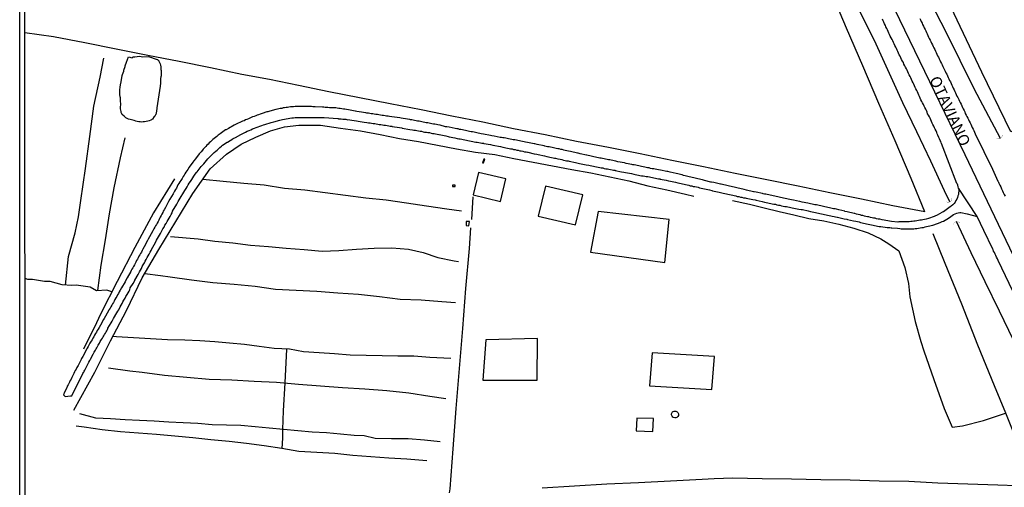
# Model space of a CAD drawing. Units: millimetres. Extents: x 190372 to 192781, y 1652120 to 1654896.
# Drawn here: x 190372 to 190591, y 1654400 to 1654504 of the extents above; entities that cross this region are included whole.
import ezdxf
from ezdxf.enums import TextEntityAlignment as Align

# ---------------------------------------------------------------- set-up
doc = ezdxf.new("R2010")
doc.units = ezdxf.units.MM
for name, color, linetype in [('EDIFICACAO_REFERENCIAL', 30, 'Continuous'), ('IMAGEM', 7, 'Continuous'), ('V-BUEIRO', 1, 'Continuous'), ('V-EDIFICACAO', 2, 'Continuous'), ('V-EIXO_DE_LOGRADOURO', 3, 'Continuous'), ('V-LAGOA', 150, 'Continuous'), ('V-LOTE', 1, 'Continuous'), ('V-NOME_DOS_LOGRADOUROS', 7, 'Continuous'), ('V-QUADRA', 2, 'Continuous'), ('V-REFERENCIA', 32, 'Continuous'), ('V-TESTADA', 5, 'Continuous'), ('V-VALETA', 6, 'Continuous'), ('X-LIMITE_5000', 7, 'Continuous')]:
    doc.layers.add(name, color=color, linetype=linetype)
picture_1 = doc.add_image_def('image1.jpg', size_in_pixel=(4014, 4628))

# ---------------------------------------------------------------- blocks, each defined once
blk = doc.blocks.new('305')
at = {"color": 0, "linetype": 'ByBlock', "lineweight": -2, "const_width": 0.05}
blk.add_lwpolyline([(0.73, 0.39, 0.60863), (-0.73, 0.38)], format="xyb", dxfattribs=at)

msp = doc.modelspace()

# ---------------------------------------------------------------- linework, layer by layer
at = {"layer": 'EDIFICACAO_REFERENCIAL'}
for points in [[(190500.37, 1654461.13), (190498.68, 1654452.12), (190515.17, 1654449.8), (190516.14, 1654459.38)], [(190474.81, 1654423.7), (190486.85, 1654423.7), (190486.95, 1654432.95), (190475.47, 1654432.62)]]:
    msp.add_lwpolyline(points, close=True, dxfattribs=at)
at = {"layer": 'V-EDIFICACAO'}
for points in [[(190474.98, 1654472.78), (190474.71, 1654471.97), (190474.92, 1654471.91), (190475.2, 1654472.72), (190474.98, 1654472.78)], [(190473.8, 1654469.82), (190472.65, 1654464.81), (190478.73, 1654463.38), (190479.93, 1654468.41), (190473.8, 1654469.82)], [(190468.09, 1654466.97), (190468.05, 1654466.7), (190468.63, 1654466.67), (190468.63, 1654466.96), (190468.09, 1654466.97)], [(190488.67, 1654466.77), (190487.08, 1654460.08), (190495.37, 1654458.17), (190496.99, 1654464.87), (190488.67, 1654466.77)], [(190471.11, 1654458.9), (190471.07, 1654458.05), (190471.69, 1654457.97), (190471.83, 1654458.89), (190471.11, 1654458.9)], [(190512.4, 1654429.76), (190511.78, 1654422.44), (190525.61, 1654421.61), (190526.2, 1654428.92), (190512.4, 1654429.76)], [(190517.42, 1654416.83), (190517.64, 1654416.81), (190517.91, 1654416.68), (190518.09, 1654416.49), (190518.2, 1654416.23), (190518.22, 1654416.03), (190518.19, 1654415.83), (190518.09, 1654415.63), (190517.87, 1654415.41), (190517.61, 1654415.31), (190517.38, 1654415.29), (190517.13, 1654415.36), (190516.93, 1654415.49), (190516.79, 1654415.66), (190516.72, 1654415.82), (190516.68, 1654416.02), (190516.69, 1654416.21), (190516.74, 1654416.36), (190516.92, 1654416.62), (190517.07, 1654416.73), (190517.23, 1654416.8), (190517.42, 1654416.83)], [(190509, 1654415.22), (190509, 1654415.22), (190508.84, 1654412.42), (190512.52, 1654412.3), (190512.69, 1654415.15), (190509, 1654415.22)]]:
    msp.add_lwpolyline(points, close=True, dxfattribs=at)
at = {"layer": 'V-EIXO_DE_LOGRADOURO'}
msp.add_lwpolyline([(190468.21, 1654891.39), (190464.98, 1654846.44), (190463.51, 1654826.09), (190460.67, 1654785.07), (190464.77, 1654741.32), (190476.22, 1654701.13), (190494.39, 1654656.96), (190514.24, 1654612.16), (190537.24, 1654565.26), (190559.4, 1654520.04), (190581.77, 1654473.77), (190602.46, 1654430.65), (190623.15, 1654387.53)], dxfattribs=at)
at = {"layer": 'V-LAGOA'}
msp.add_lwpolyline([(190399.34, 1654495.49), (190400.58, 1654495.52), (190402.48, 1654494.85), (190402.58, 1654494.92), (190402.68, 1654494.88), (190402.73, 1654494.77), (190402.77, 1654494.73), (190402.79, 1654494.67), (190402.93, 1654494.37), (190403.18, 1654493.94), (190403.24, 1654493.6), (190403.3, 1654493.26), (190403.3, 1654493.15), (190403.35, 1654492.92), (190403.35, 1654492.77), (190403.33, 1654492.62), (190403.36, 1654492.49), (190403.37, 1654491.77), (190403.37, 1654491.55), (190403.37, 1654491.25), (190403.34, 1654491.06), (190403.32, 1654490.91), (190403.24, 1654490.72), (190403.22, 1654490.61), (190403.23, 1654490.48), (190403.24, 1654490.1), (190403.24, 1654489.76), (190403.22, 1654489.63), (190403.18, 1654488.95), (190402.4, 1654484.17), (190402.45, 1654483.91), (190402.43, 1654483.79), (190402.39, 1654483.62), (190402.39, 1654483.53), (190402.35, 1654483.4), (190402.2, 1654482.68), (190402.13, 1654482.59), (190401.98, 1654482.34), (190401.86, 1654482.21), (190401.45, 1654481.65), (190401.32, 1654481.54), (190401.21, 1654481.5), (190401.09, 1654481.44), (190400.75, 1654481.29), (190400.41, 1654481.18), (190400.06, 1654481.1), (190399.72, 1654481.03), (190399.38, 1654481.01), (190399.04, 1654480.99), (190398.7, 1654481.01), (190398.4, 1654481.06), (190398.06, 1654481.14), (190397.76, 1654481.21), (190397.42, 1654481.31), (190397.12, 1654481.4), (190396.78, 1654481.48), (190396.48, 1654481.57), (190396.14, 1654481.65), (190395.84, 1654481.78), (190395.52, 1654481.93), (190395.26, 1654482.21), (190394.88, 1654482.51), (190394.86, 1654482.55), (190394.79, 1654482.64), (190394.69, 1654482.72), (190394.67, 1654482.83), (190394.5, 1654483.15), (190394.49, 1654483.36), (190394.33, 1654483.96), (190394.33, 1654484.3), (190394.44, 1654484.93), (190394.39, 1654485.75), (190394.37, 1654485.83), (190394.33, 1654486.09), (190394.35, 1654486.43), (190394.29, 1654486.52), (190394.2, 1654487.2), (190394.2, 1654487.5), (190394.21, 1654487.67), (190394.24, 1654488.31), (190394.28, 1654488.61), (190394.39, 1654489.38), (190394.44, 1654489.59), (190394.6, 1654490.36), (190394.77, 1654491.34), (190394.84, 1654491.55), (190395.09, 1654492.32), (190395.13, 1654492.49), (190395.37, 1654493.3), (190395.43, 1654493.47), (190395.73, 1654494.28), (190396.14, 1654495.46), (190396.96, 1654495.27), (190397.18, 1654495.45), (190397.55, 1654495.45), (190398.06, 1654495.54), (190398.57, 1654495.6), (190399.34, 1654495.49)], close=True, dxfattribs=at)
at = {"layer": 'V-LOTE'}
for points in [[(190610.4, 1654489.21), (190602.83, 1654484.85), (190594.5, 1654480.1), (190592, 1654478.81), (190585.59, 1654492.1), (190579.41, 1654505.05), (190573.08, 1654518.05), (190566.75, 1654531.05), (190560, 1654544.05), (190553.56, 1654557.21), (190546.75, 1654570.37), (190540.57, 1654583.74), (190534.29, 1654597.11), (190529.32, 1654607.64)], [(190572.89, 1654461.04), (190569.86, 1654468.47), (190566.28, 1654476.8), (190562.7, 1654485.13), (190559.12, 1654493.5), (190555.54, 1654501.87), (190554.1, 1654505.17), (190551.65, 1654510.71), (190547.87, 1654519.72), (190543.92, 1654528.7)], [(190427.44, 1654490.42), (190421.29, 1654491.56), (190414.37, 1654493.04), (190407.42, 1654494.42), (190400.43, 1654495.8), (190393.44, 1654497.18), (190386.45, 1654498.56), (190379.46, 1654499.94), (190373.14, 1654500.8)], [(190572.89, 1654461.04), (190565.82, 1654462.41), (190558.83, 1654463.89), (190551.81, 1654465.3), (190544.82, 1654466.78), (190537.8, 1654468.13), (190530.78, 1654469.54), (190523.76, 1654471.02), (190516.74, 1654472.47), (190509.72, 1654473.92), (190502.7, 1654475.37), (190495.61, 1654476.68), (190488.62, 1654478.16), (190481.63, 1654479.51), (190474.78, 1654480.96), (190467.93, 1654482.34), (190461.08, 1654483.72), (190454.23, 1654485.03), (190447.38, 1654486.34), (190440.63, 1654487.72), (190433.88, 1654489.1), (190427.44, 1654490.42)], [(190472.6, 1654464.36), (190472.26, 1654459.35)], [(190472.02, 1654457.54), (190471.75, 1654452.91), (190470.97, 1654444.03), (190470.29, 1654435.12), (190469.54, 1654426.24), (190468.79, 1654417.36), (190468.11, 1654408.45), (190467.43, 1654399.54), (190467.33, 1654398.67)], [(190624.24, 1654337.22), (190619.16, 1654349.05), (190615.41, 1654357.82), (190613.04, 1654363.47), (190612.06, 1654365.9), (190608.45, 1654374.23), (190604.9, 1654382.63), (190601.25, 1654391), (190598.72, 1654397.1), (190598.35, 1654398.06), (190595.15, 1654405.68), (190592.05, 1654413.43), (190590.88, 1654416.36), (190588.37, 1654422.41), (190584.69, 1654431.42), (190581.14, 1654440.54), (190577.39, 1654449.59), (190574.76, 1654456.18)], [(190597.51, 1654400.07), (190589.09, 1654400.36), (190582.44, 1654400.58), (190575.79, 1654400.84), (190569.38, 1654401.2), (190562.8, 1654401.25), (190556.36, 1654401.47), (190549.85, 1654401.56), (190543.34, 1654401.68), (190536.83, 1654401.8), (190530.32, 1654401.92), (190526.16, 1654401.8), (190523.5, 1654401.66), (190516.44, 1654401.23), (190509.38, 1654400.91), (190502.32, 1654400.59), (190495.13, 1654400.16), (190487.94, 1654399.73)]]:
    msp.add_lwpolyline(points, dxfattribs=at)
at = {"layer": 'V-QUADRA'}
for points in [[(190571.76, 1654504.01), (190571.93, 1654503.67), (190572.1, 1654503.33), (190572.3, 1654502.98), (190572.42, 1654502.64), (190572.62, 1654502.26), (190572.79, 1654501.92), (190572.94, 1654501.58), (190573.11, 1654501.24), (190573.28, 1654500.89), (190573.45, 1654500.55), (190573.58, 1654500.21), (190573.73, 1654499.87), (190573.9, 1654499.53), (190574.07, 1654499.19), (190574.22, 1654498.85), (190574.41, 1654498.51), (190574.58, 1654498.16), (190574.75, 1654497.78), (190574.92, 1654497.44), (190575.11, 1654497.1), (190575.24, 1654496.76), (190575.41, 1654496.42), (190575.58, 1654496.07), (190575.75, 1654495.73), (190575.92, 1654495.39), (190576.07, 1654495.05), (190576.26, 1654494.71), (190576.39, 1654494.37), (190576.58, 1654494.03), (190576.76, 1654493.69), (190576.9, 1654493.34), (190577.07, 1654493), (190577.24, 1654492.62), (190577.42, 1654492.28), (190577.54, 1654491.94), (190577.76, 1654491.6), (190577.93, 1654491.25), (190578.06, 1654490.91), (190578.25, 1654490.57), (190578.4, 1654490.23), (190578.57, 1654489.89), (190578.74, 1654489.55), (190578.89, 1654489.21), (190579.04, 1654488.86), (190579.21, 1654488.52), (190579.4, 1654488.14), (190579.57, 1654487.8), (190579.72, 1654487.46), (190579.89, 1654487.12), (190580.04, 1654486.77), (190580.23, 1654486.45), (190580.42, 1654486.01), (190580.61, 1654485.67), (190580.74, 1654485.32), (190580.94, 1654484.94), (190580.94, 1654484.94), (190581.13, 1654484.6), (190581.25, 1654484.26), (190581.43, 1654483.92), (190581.6, 1654483.58), (190581.77, 1654483.23), (190581.89, 1654482.89), (190582.09, 1654482.55), (190582.24, 1654482.21), (190582.41, 1654481.87), (190582.58, 1654481.53), (190582.75, 1654481.19), (190582.94, 1654480.85), (190583.09, 1654480.5), (190583.26, 1654480.16), (190583.43, 1654479.78), (190583.6, 1654479.44), (190583.77, 1654479.1), (190583.92, 1654478.75), (190584.11, 1654478.41), (190587.89, 1654470.53), (190589.14, 1654467.84), (190589.17, 1654467.77), (190589.25, 1654467.62), (190589.36, 1654467.41), (190589.57, 1654466.98), (190589.74, 1654466.6), (190589.94, 1654466.17), (190590.13, 1654465.74), (190590.32, 1654465.36), (190590.51, 1654464.93), (190590.77, 1654464.51)], [(190592.45, 1654443.48), (190589.19, 1654450.25), (190589.19, 1654450.26), (190589, 1654450.64), (190588.83, 1654450.98), (190588.68, 1654451.33), (190588.49, 1654451.67), (190588.34, 1654452.01), (190588.17, 1654452.35), (190588.14, 1654452.41), (190588.08, 1654452.52), (190588.06, 1654452.62), (190588.03, 1654452.74), (190586.03, 1654456.9), (190584.54, 1654460.03), (190580.36, 1654466.3), (190580.32, 1654466.64), (190580.23, 1654466.98), (190580.17, 1654467.24), (190580.1, 1654467.3), (190580.03, 1654467.36), (190576.59, 1654476.21), (190576.54, 1654476.37), (190576.42, 1654476.71), (190576.33, 1654476.92), (190576.16, 1654477.3), (190576.03, 1654477.6), (190575.82, 1654478.05), (190575.67, 1654478.37), (190575.54, 1654478.71), (190575.39, 1654479.05), (190575.22, 1654479.39), (190575.07, 1654479.74), (190574.88, 1654480.08), (190574.71, 1654480.42), (190574.56, 1654480.76), (190574.41, 1654481.1), (190574.24, 1654481.48), (190574.05, 1654481.83), (190573.92, 1654482.17), (190573.73, 1654482.51), (190573.53, 1654482.85), (190573.41, 1654483.19), (190573.26, 1654483.53), (190573.09, 1654483.87), (190572.92, 1654484.22), (190572.77, 1654484.56), (190572.57, 1654484.9), (190572.4, 1654485.24), (190572.25, 1654485.58), (190572.04, 1654485.96), (190571.89, 1654486.31), (190571.74, 1654486.65), (190571.57, 1654486.99), (190571.42, 1654487.33), (190571.25, 1654487.67), (190571.1, 1654488.01), (190570.93, 1654488.35), (190570.78, 1654488.69), (190570.59, 1654489.04), (190570.46, 1654489.38), (190570.29, 1654489.72), (190570.08, 1654490.06), (190569.95, 1654490.44), (190569.76, 1654490.78), (190569.61, 1654491.13), (190569.44, 1654491.47), (190569.29, 1654491.81), (190569.12, 1654492.15), (190568.95, 1654492.49), (190568.8, 1654492.83), (190568.63, 1654493.17), (190568.46, 1654493.51), (190568.26, 1654493.86), (190568.14, 1654494.2), (190567.95, 1654494.54), (190567.73, 1654494.88), (190567.6, 1654495.22), (190567.41, 1654495.6), (190567.22, 1654495.95), (190567.09, 1654496.29), (190566.9, 1654496.63), (190566.77, 1654496.97), (190566.58, 1654497.31), (190566.58, 1654497.31), (190566.45, 1654497.65), (190566.26, 1654497.99), (190566.09, 1654498.34), (190565.94, 1654498.68), (190565.77, 1654499.02), (190565.62, 1654499.36), (190565.43, 1654499.7), (190565.24, 1654500.08), (190565.09, 1654500.43), (190564.94, 1654500.77), (190564.77, 1654501.11), (190564.6, 1654501.45), (190564.45, 1654501.79), (190564.28, 1654502.13), (190564.15, 1654502.47), (190563.98, 1654502.81), (190563.81, 1654503.16), (190563.64, 1654503.5), (190563.51, 1654503.84)]]:
    msp.add_lwpolyline(points, dxfattribs=at)
at = {"layer": 'V-REFERENCIA'}
msp.add_lwpolyline([(190580.42, 1654466.21), (190580.42, 1654465.62), (190580.4, 1654465.27), (190580.36, 1654464.93), (190580.25, 1654464.59), (190580.17, 1654464.25), (190579.97, 1654463.91), (190579.81, 1654463.57), (190579.63, 1654463.23), (190579.38, 1654462.89), (190579.14, 1654462.63), (190578.78, 1654462.33), (190578.51, 1654462.14), (190578.21, 1654461.92), (190577.91, 1654461.71), (190577.61, 1654461.5), (190577.31, 1654461.29), (190577.01, 1654461.09), (190576.76, 1654460.98), (190576.69, 1654460.94), (190575.65, 1654460.32), (190575.14, 1654460.09), (190574.94, 1654460), (190573.69, 1654459.58), (190573.17, 1654459.45), (190572.83, 1654459.36), (190572.49, 1654459.32), (190572.15, 1654459.24), (190571.81, 1654459.19), (190571.47, 1654459.11), (190571.13, 1654459.06), (190570.79, 1654459.02), (190570.79, 1654459.02), (190570.44, 1654458.98), (190570.1, 1654458.94), (190569.76, 1654458.89), (190569.42, 1654458.85), (190569.12, 1654458.85), (190568.78, 1654458.81), (190568.48, 1654458.81), (190568.14, 1654458.81), (190567.84, 1654458.81), (190567.5, 1654458.81), (190567.16, 1654458.81), (190566.88, 1654458.79), (190565.5, 1654458.94), (190565.03, 1654458.98), (190564.7, 1654459.07), (190563.41, 1654459.3), (190562.89, 1654459.41), (190562.55, 1654459.45), (190562.21, 1654459.53), (190561.87, 1654459.62), (190561.53, 1654459.66), (190561.19, 1654459.75), (190560.85, 1654459.83), (190560.5, 1654459.92), (190560.16, 1654459.98), (190559.82, 1654460.05), (190559.48, 1654460.13), (190559.14, 1654460.22), (190558.84, 1654460.28), (190558.52, 1654460.39), (190558.07, 1654460.49), (190557.73, 1654460.56), (190557.39, 1654460.66), (190557.2, 1654460.71), (190555.64, 1654461.07), (190555.13, 1654461.17), (190555.11, 1654461.18), (190553.81, 1654461.5), (190553.3, 1654461.62), (190553, 1654461.69), (190552.66, 1654461.75), (190552.36, 1654461.81), (190552.02, 1654461.9), (190551.72, 1654461.97), (190551.38, 1654462.05), (190551.08, 1654462.11), (190550.74, 1654462.18), (190550.44, 1654462.26), (190550.1, 1654462.33), (190549.8, 1654462.39), (190549.46, 1654462.45), (190549.16, 1654462.52), (190548.82, 1654462.58), (190548.52, 1654462.61), (190548.18, 1654462.69), (190547.88, 1654462.78), (190547.54, 1654462.84), (190547.24, 1654462.9), (190546.92, 1654462.97), (190545.66, 1654463.24), (190545.19, 1654463.33), (190545.08, 1654463.35), (190543.74, 1654463.63), (190543.27, 1654463.73), (190542.93, 1654463.8), (190542.59, 1654463.88), (190542.25, 1654463.95), (190541.91, 1654464.01), (190541.56, 1654464.1), (190541.22, 1654464.18), (190540.88, 1654464.27), (190540.54, 1654464.31), (190540.24, 1654464.4), (190539.9, 1654464.48), (190539.6, 1654464.52), (190539.26, 1654464.61), (190538.92, 1654464.68), (190538.58, 1654464.74), (190538.28, 1654464.82), (190537.94, 1654464.91), (190537.64, 1654464.95), (190537.3, 1654465.01), (190537, 1654465.08), (190536.85, 1654465.1), (190535.46, 1654465.4), (190534.99, 1654465.51), (190534.84, 1654465.53), (190533.29, 1654465.89), (190532.78, 1654466), (190532.48, 1654466.08), (190532.14, 1654466.17), (190531.84, 1654466.23), (190531.5, 1654466.32), (190531.2, 1654466.38), (190530.86, 1654466.44), (190530.56, 1654466.53), (190530.22, 1654466.61), (190529.92, 1654466.68), (190529.58, 1654466.74), (190529.28, 1654466.83), (190529.28, 1654466.83), (190528.94, 1654466.91), (190528.64, 1654466.98), (190528.3, 1654467.06), (190528, 1654467.13), (190527.66, 1654467.19), (190527.55, 1654467.21), (190526.04, 1654467.57), (190525.52, 1654467.66), (190525.42, 1654467.68), (190523.99, 1654468.02), (190523.52, 1654468.13), (190523.18, 1654468.21), (190522.88, 1654468.28), (190522.54, 1654468.38), (190522.24, 1654468.43), (190521.9, 1654468.53), (190521.6, 1654468.6), (190521.26, 1654468.68), (190520.96, 1654468.77), (190520.62, 1654468.85), (190520.32, 1654468.92), (190519.98, 1654469), (190519.68, 1654469.07), (190519.34, 1654469.15), (190519.04, 1654469.24), (190518.7, 1654469.32), (190518.4, 1654469.39), (190518.06, 1654469.47), (190517.74, 1654469.54), (190516.37, 1654469.88), (190515.84, 1654469.99), (190515.6, 1654470.05), (190514.22, 1654470.28), (190513.75, 1654470.37), (190513.41, 1654470.45), (190513.07, 1654470.5), (190512.73, 1654470.58), (190512.39, 1654470.64), (190512.04, 1654470.71), (190511.7, 1654470.8), (190511.36, 1654470.84), (190511.02, 1654470.92), (190510.72, 1654470.97), (190510.38, 1654471.05), (190510.04, 1654471.14), (190509.7, 1654471.22), (190509.4, 1654471.26), (190509.06, 1654471.35), (190508.76, 1654471.39), (190508.42, 1654471.48), (190508.12, 1654471.52), (190507.84, 1654471.59), (190506.63, 1654471.82), (190506.22, 1654471.93), (190504.79, 1654472.2), (190504.28, 1654472.29), (190503.94, 1654472.37), (190503.64, 1654472.46), (190503.3, 1654472.5), (190503, 1654472.59), (190502.66, 1654472.63), (190502.36, 1654472.67), (190502.02, 1654472.76), (190501.72, 1654472.8), (190501.38, 1654472.89), (190501.08, 1654472.95), (190500.74, 1654473.01), (190500.44, 1654473.08), (190500.1, 1654473.14), (190499.8, 1654473.23), (190499.46, 1654473.29), (190499.16, 1654473.36), (190498.82, 1654473.44), (190498.52, 1654473.48), (190498.18, 1654473.57), (190497.88, 1654473.63), (190497.82, 1654473.64), (190496.43, 1654473.97), (190495.92, 1654474.08), (190495.77, 1654474.1), (190494.26, 1654474.44), (190493.79, 1654474.55), (190493.44, 1654474.63), (190493.1, 1654474.7), (190492.76, 1654474.78), (190492.42, 1654474.87), (190492.08, 1654474.93), (190491.74, 1654475.02), (190491.44, 1654475.08), (190491.1, 1654475.15), (190490.8, 1654475.19), (190490.46, 1654475.27), (190490.16, 1654475.32), (190489.82, 1654475.4), (190489.52, 1654475.47), (190489.18, 1654475.53), (190488.88, 1654475.59), (190488.54, 1654475.66), (190488.39, 1654475.68), (190486.83, 1654476.02), (190486.83, 1654476.02), (190486.32, 1654476.13), (190486.17, 1654476.15), (190484.74, 1654476.47), (190484.27, 1654476.55), (190483.93, 1654476.64), (190483.59, 1654476.68), (190483.25, 1654476.77), (190482.91, 1654476.81), (190482.57, 1654476.9), (190482.23, 1654476.96), (190481.88, 1654477.02), (190481.54, 1654477.07), (190481.2, 1654477.15), (190480.86, 1654477.21), (190480.52, 1654477.28), (190480.18, 1654477.34), (190479.88, 1654477.41), (190479.54, 1654477.47), (190479.24, 1654477.51), (190478.9, 1654477.56), (190478.66, 1654477.6), (190477.28, 1654477.85), (190476.77, 1654477.96), (190476.53, 1654478.03), (190474.93, 1654478.3), (190474.42, 1654478.39), (190474.12, 1654478.47), (190473.78, 1654478.52), (190473.48, 1654478.6), (190473.14, 1654478.64), (190472.84, 1654478.73), (190472.5, 1654478.79), (190472.2, 1654478.86), (190471.86, 1654478.92), (190471.56, 1654478.99), (190471.22, 1654479.05), (190470.92, 1654479.11), (190470.58, 1654479.2), (190470.28, 1654479.24), (190469.94, 1654479.33), (190469.64, 1654479.37), (190469.3, 1654479.46), (190469, 1654479.5), (190468.68, 1654479.57), (190467.3, 1654479.86), (190466.83, 1654479.92), (190466.5, 1654479.91), (190465.29, 1654480.27), (190464.78, 1654480.37), (190464.48, 1654480.44), (190464.14, 1654480.5), (190463.84, 1654480.56), (190463.5, 1654480.63), (190463.2, 1654480.69), (190462.86, 1654480.74), (190462.56, 1654480.82), (190462.22, 1654480.86), (190461.92, 1654480.93), (190461.58, 1654480.99), (190461.28, 1654481.03), (190460.94, 1654481.1), (190460.64, 1654481.16), (190460.3, 1654481.22), (190460, 1654481.29), (190459.66, 1654481.33), (190459.36, 1654481.39), (190459.02, 1654481.46), (190458.72, 1654481.48), (190458.57, 1654481.53), (190457.14, 1654481.76), (190456.67, 1654481.84), (190456.35, 1654481.91), (190454.58, 1654482.16), (190454.11, 1654482.21), (190453.77, 1654482.27), (190453.43, 1654482.33), (190453.09, 1654482.38), (190452.75, 1654482.44), (190452.41, 1654482.48), (190452.07, 1654482.55), (190451.72, 1654482.59), (190451.38, 1654482.65), (190451.04, 1654482.7), (190450.7, 1654482.74), (190450.36, 1654482.8), (190450.02, 1654482.85), (190449.72, 1654482.91), (190449.38, 1654482.95), (190449.08, 1654483), (190448.8, 1654483.06), (190447.37, 1654483.27), (190446.86, 1654483.36), (190446.52, 1654483.4), (190446.45, 1654483.4), (190444.98, 1654483.7), (190444.52, 1654483.78), (190444.17, 1654483.85), (190443.83, 1654483.89), (190443.49, 1654483.95), (190443.15, 1654484), (190443.15, 1654484), (190442.81, 1654484.04), (190442.47, 1654484.08), (190442.13, 1654484.13), (190441.79, 1654484.15), (190441.44, 1654484.17), (190441.1, 1654484.19), (190440.76, 1654484.19), (190440.42, 1654484.21), (190440.12, 1654484.25), (190439.78, 1654484.25), (190439.48, 1654484.28), (190439.2, 1654484.3), (190437.6, 1654484.38), (190437.09, 1654484.38), (190436.75, 1654484.42), (190436.47, 1654484.43), (190435, 1654484.45), (190434.49, 1654484.45), (190434.15, 1654484.47), (190433.81, 1654484.47), (190433.47, 1654484.42), (190433.13, 1654484.42), (190432.78, 1654484.4), (190432.44, 1654484.38), (190432.1, 1654484.34), (190431.76, 1654484.3), (190431.42, 1654484.25), (190431.12, 1654484.21), (190430.78, 1654484.17), (190430.48, 1654484.13), (190430.14, 1654484.04), (190429.84, 1654484), (190429.5, 1654483.91), (190429.2, 1654483.87), (190428.86, 1654483.79), (190428.84, 1654483.79), (190427.54, 1654483.44), (190427.07, 1654483.29), (190426.87, 1654483.23), (190425.79, 1654482.89), (190425.34, 1654482.72), (190425.02, 1654482.63), (190424.72, 1654482.5), (190424.38, 1654482.4), (190424.04, 1654482.25), (190423.7, 1654482.12), (190423.4, 1654482.01), (190423.06, 1654481.84), (190422.76, 1654481.72), (190422.42, 1654481.59), (190422.12, 1654481.46), (190421.78, 1654481.29), (190421.48, 1654481.18), (190421.14, 1654481.01), (190420.84, 1654480.88), (190420.5, 1654480.74), (190420.2, 1654480.58), (190419.86, 1654480.44), (190419.58, 1654480.31), (190418.32, 1654479.58), (190417.81, 1654479.3), (190417.7, 1654479.24), (190416.51, 1654478.41), (190416.04, 1654478.07), (190415.76, 1654477.81), (190415.46, 1654477.6), (190415.14, 1654477.34), (190414.86, 1654477.09), (190414.59, 1654476.83), (190414.31, 1654476.6), (190414.07, 1654476.36), (190413.82, 1654476.11), (190413.56, 1654475.85), (190413.31, 1654475.6), (190413.07, 1654475.32), (190412.73, 1654474.98), (190412.54, 1654474.72), (190412.24, 1654474.4), (190412.01, 1654474.08), (190411.86, 1654473.91), (190410.98, 1654472.82), (190410.64, 1654472.38), (190410.39, 1654472.12), (190409.62, 1654470.97), (190409.3, 1654470.48), (190409.08, 1654470.14), (190408.89, 1654469.84), (190408.68, 1654469.5), (190408.47, 1654469.2), (190408.25, 1654468.88), (190408.02, 1654468.47), (190407.74, 1654468.05), (190407.55, 1654467.71), (190407.31, 1654467.36), (190407.1, 1654467.02), (190406.91, 1654466.68), (190406.76, 1654466.34), (190406.55, 1654466), (190406.33, 1654465.66), (190406.18, 1654465.36), (190406.18, 1654465.36), (190406.06, 1654465.08), (190405.31, 1654463.88), (190405.29, 1654463.84), (190405.03, 1654463.33), (190404.33, 1654462.03), (190404.05, 1654461.52), (190403.86, 1654461.18), (190403.73, 1654460.88), (190403.54, 1654460.54), (190403.37, 1654460.24), (190403.18, 1654459.9), (190403.03, 1654459.56), (190402.84, 1654459.22), (190402.69, 1654458.92), (190402.51, 1654458.58), (190402.32, 1654458.28), (190402.17, 1654457.94), (190401.98, 1654457.64), (190401.79, 1654457.3), (190401.64, 1654457), (190401.56, 1654456.81), (190400.79, 1654455.52), (190400.51, 1654454.99), (190400.38, 1654454.72), (190399.64, 1654453.29), (190399.34, 1654452.78), (190399.19, 1654452.48), (190399, 1654452.14), (190398.83, 1654451.84), (190398.63, 1654451.5), (190398.44, 1654451.2), (190398.25, 1654450.86), (190398.12, 1654450.56), (190397.93, 1654450.22), (190397.74, 1654449.92), (190397.59, 1654449.58), (190397.44, 1654449.28), (190397.27, 1654448.94), (190397.08, 1654448.64), (190396.88, 1654448.3), (190396.74, 1654448), (190396.65, 1654447.8), (190395.82, 1654446.4), (190395.54, 1654445.86), (190395.39, 1654445.54), (190394.58, 1654444.16), (190394.28, 1654443.65), (190394.09, 1654443.31), (190393.9, 1654442.96), (190393.71, 1654442.62), (190393.52, 1654442.28), (190393.32, 1654441.94), (190393.13, 1654441.6), (190392.96, 1654441.26), (190392.81, 1654440.96), (190392.62, 1654440.62), (190392.43, 1654440.32), (190392.23, 1654439.98), (190392.09, 1654439.68), (190391.87, 1654439.34), (190391.79, 1654439.19), (190391.02, 1654437.87), (190390.72, 1654437.38), (190390.61, 1654437.14), (190389.91, 1654435.88), (190389.61, 1654435.37), (190389.4, 1654435.03), (190389.2, 1654434.69), (190389.01, 1654434.35), (190388.8, 1654434.01), (190388.61, 1654433.66), (190388.42, 1654433.32), (190388.22, 1654432.98), (190388.06, 1654432.64), (190387.84, 1654432.32), (190387.58, 1654431.91), (190387.35, 1654431.49), (190387.18, 1654431.15), (190386.97, 1654430.81), (190386.88, 1654430.61), (190385.98, 1654428.97), (190385.71, 1654428.46), (190385.62, 1654428.27), (190384.94, 1654426.97), (190384.68, 1654426.46), (190384.54, 1654426.16), (190384.32, 1654425.82), (190384.17, 1654425.52), (190383.98, 1654425.18), (190383.85, 1654424.88), (190383.68, 1654424.54), (190383.57, 1654424.24), (190383.38, 1654423.9), (190383.21, 1654423.6), (190383.06, 1654423.26), (190382.91, 1654422.96), (190382.74, 1654422.62), (190382.55, 1654422.32), (190382.42, 1654421.98), (190382.36, 1654421.87), (190382.36, 1654421.87), (190381.85, 1654420.82), (190381.76, 1654420.63), (190381.7, 1654420.42), (190381.76, 1654420.35), (190382.08, 1654420.03), (190383.3, 1654420.18), (190383.53, 1654420.23), (190386, 1654425.17), (190386.05, 1654425.15), (190386.09, 1654425.2), (190386.09, 1654425.35), (190386.2, 1654425.43), (190386.22, 1654425.43), (190386.3, 1654425.66), (190386.45, 1654425.94), (190386.58, 1654426.2), (190386.73, 1654426.52), (190387.35, 1654427.69), (190387.56, 1654428.08), (190387.69, 1654428.35), (190388.31, 1654429.48), (190388.55, 1654429.87), (190388.67, 1654430.12), (190388.82, 1654430.38), (190388.97, 1654430.64), (190389.12, 1654430.89), (190389.27, 1654431.19), (190389.42, 1654431.45), (190389.53, 1654431.7), (190389.67, 1654431.91), (190389.84, 1654432.26), (190390.02, 1654432.51), (190390.17, 1654432.72), (190390.36, 1654433), (190390.51, 1654433.28), (190390.68, 1654433.56), (190390.85, 1654433.83), (190391.02, 1654434.13), (190391.15, 1654434.39), (190391.32, 1654434.65), (190391.45, 1654434.9), (190391.55, 1654435.16), (190391.58, 1654435.22), (190392.3, 1654436.44), (190392.51, 1654436.82), (190392.66, 1654437.08), (190392.81, 1654437.4), (190393.56, 1654438.66), (190393.77, 1654439.04), (190393.96, 1654439.32), (190394.26, 1654439.94), (190394.49, 1654440.32), (190394.71, 1654440.7), (190394.9, 1654441.09), (190395.13, 1654441.47), (190395.37, 1654441.9), (190395.58, 1654442.28), (190395.82, 1654442.67), (190396.05, 1654443.09), (190396.27, 1654443.48), (190396.4, 1654443.75), (190396.51, 1654444.16), (190397.16, 1654445.18), (190397.52, 1654445.78), (190397.57, 1654445.88), (190398.29, 1654447.14), (190398.61, 1654447.74), (190398.78, 1654448.13), (190399, 1654448.51), (190399.21, 1654448.94), (190399.42, 1654449.32), (190399.66, 1654449.7), (190399.85, 1654450.09), (190400.06, 1654450.47), (190400.3, 1654450.9), (190400.51, 1654451.28), (190400.7, 1654451.67), (190400.96, 1654452.09), (190401.15, 1654452.48), (190401.26, 1654452.71), (190402.13, 1654454.27), (190402.39, 1654454.76), (190403.26, 1654456.25), (190403.54, 1654456.87), (190403.79, 1654457.3), (190404.03, 1654457.68), (190404.24, 1654458.07), (190404.5, 1654458.49), (190404.71, 1654458.88), (190404.95, 1654459.26), (190405.14, 1654459.64), (190405.37, 1654460.03), (190405.59, 1654460.45), (190405.8, 1654460.84), (190405.91, 1654461.22), (190405.91, 1654461.24), (190406.87, 1654462.8), (190407.15, 1654463.33), (190407.85, 1654464.48), (190408.17, 1654465.06), (190408.17, 1654465.06), (190408.4, 1654465.45), (190408.64, 1654465.83), (190408.92, 1654466.26), (190409.15, 1654466.64), (190409.39, 1654467.02), (190409.64, 1654467.41), (190409.9, 1654467.79), (190410.17, 1654468.22), (190410.43, 1654468.6), (190410.66, 1654468.99), (190410.96, 1654469.41), (190411.24, 1654469.8), (190411.35, 1654469.97), (190412.3, 1654471.14), (190412.33, 1654471.18), (190412.84, 1654471.69), (190413.75, 1654472.8), (190414.25, 1654473.33), (190414.53, 1654473.61), (190414.86, 1654473.93), (190415.17, 1654474.23), (190415.5, 1654474.51), (190415.81, 1654474.79), (190416.14, 1654475.08), (190416.45, 1654475.36), (190416.76, 1654475.62), (190417.04, 1654475.83), (190417.38, 1654476.06), (190417.68, 1654476.28), (190418.04, 1654476.51), (190418.13, 1654476.56), (190419.3, 1654477.28), (190419.35, 1654477.31), (190419.88, 1654477.58), (190421.05, 1654478.26), (190421.65, 1654478.54), (190422.08, 1654478.73), (190422.5, 1654478.94), (190422.89, 1654479.11), (190423.31, 1654479.28), (190423.7, 1654479.46), (190424.08, 1654479.63), (190424.51, 1654479.8), (190424.89, 1654479.92), (190425.3, 1654480.09), (190425.7, 1654480.22), (190426.09, 1654480.37), (190426.41, 1654480.44), (190427.79, 1654480.88), (190428.37, 1654481.02), (190429.71, 1654481.42), (190430.35, 1654481.57), (190430.74, 1654481.63), (190431.12, 1654481.69), (190431.55, 1654481.78), (190431.93, 1654481.86), (190432.36, 1654481.91), (190432.78, 1654481.95), (190433.17, 1654481.99), (190433.49, 1654482), (190436.54, 1654482.01), (190439.59, 1654482.02), (190442.64, 1654481.8), (190442.79, 1654481.78), (190442.79, 1654481.74), (190443.02, 1654481.74), (190443.36, 1654481.72), (190443.7, 1654481.67), (190444.05, 1654481.65), (190444.39, 1654481.61), (190444.73, 1654481.52), (190444.75, 1654481.53), (190446.26, 1654481.35), (190446.78, 1654481.27), (190447.09, 1654481.19), (190448.48, 1654480.99), (190449.04, 1654480.91), (190449.42, 1654480.84), (190449.76, 1654480.8), (190450.1, 1654480.76), (190450.44, 1654480.71), (190450.79, 1654480.65), (190451.13, 1654480.61), (190451.47, 1654480.54), (190451.81, 1654480.48), (190452.15, 1654480.44), (190452.49, 1654480.39), (190452.83, 1654480.33), (190453.18, 1654480.29), (190453.52, 1654480.22), (190453.9, 1654480.16), (190454.24, 1654480.1), (190454.58, 1654480.05), (190454.69, 1654480.03), (190456.29, 1654479.77), (190456.8, 1654479.69), (190456.86, 1654479.67), (190458.59, 1654479.37), (190459.15, 1654479.28), (190459.49, 1654479.22), (190459.49, 1654479.22), (190459.83, 1654479.16), (190460.17, 1654479.09), (190460.51, 1654479.03), (190460.85, 1654478.96), (190461.19, 1654478.94), (190461.54, 1654478.86), (190461.88, 1654478.77), (190462.26, 1654478.73), (190462.6, 1654478.66), (190462.94, 1654478.64), (190463.29, 1654478.56), (190463.63, 1654478.49), (190463.97, 1654478.43), (190464.31, 1654478.37), (190464.65, 1654478.3), (190464.99, 1654478.24), (190465.1, 1654478.2), (190466.57, 1654477.92), (190467.08, 1654477.81), (190467.32, 1654477.75), (190468.57, 1654477.47), (190469.09, 1654477.36), (190469.43, 1654477.3), (190469.77, 1654477.24), (190470.11, 1654477.17), (190470.45, 1654477.11), (190470.79, 1654477.02), (190471.13, 1654476.98), (190471.48, 1654476.9), (190471.86, 1654476.85), (190472.2, 1654476.77), (190472.54, 1654476.7), (190472.88, 1654476.64), (190473.22, 1654476.55), (190473.57, 1654476.51), (190473.91, 1654476.45), (190474.25, 1654476.38), (190474.59, 1654476.32), (190474.93, 1654476.28), (190475.04, 1654476.26), (190476.51, 1654475.98), (190477.04, 1654475.85), (190478.68, 1654475.55), (190479.24, 1654475.45), (190479.58, 1654475.36), (190479.92, 1654475.29), (190480.26, 1654475.23), (190480.6, 1654475.15), (190480.95, 1654475.06), (190481.29, 1654475.02), (190481.63, 1654474.93), (190481.97, 1654474.87), (190482.31, 1654474.78), (190482.65, 1654474.72), (190482.99, 1654474.63), (190483.33, 1654474.59), (190483.68, 1654474.51), (190484.06, 1654474.42), (190484.4, 1654474.36), (190484.74, 1654474.29), (190484.81, 1654474.28), (190486.19, 1654473.93), (190486.75, 1654473.84), (190487.09, 1654473.8), (190487.11, 1654473.81), (190488.5, 1654473.46), (190489.01, 1654473.36), (190489.35, 1654473.29), (190489.69, 1654473.2), (190490.03, 1654473.14), (190490.37, 1654473.08), (190490.71, 1654472.99), (190490.91, 1654472.95), (190491.44, 1654472.84), (190491.99, 1654472.74), (190492.34, 1654472.65), (190492.68, 1654472.56), (190493.06, 1654472.48), (190493.4, 1654472.42), (190493.74, 1654472.35), (190493.98, 1654472.29), (190495.36, 1654472.01), (190495.92, 1654471.88), (190496.24, 1654471.8), (190497.75, 1654471.5), (190498.31, 1654471.41), (190498.65, 1654471.35), (190498.99, 1654471.28), (190499.33, 1654471.22), (190499.67, 1654471.14), (190500.01, 1654471.07), (190500.36, 1654471.01), (190500.74, 1654470.92), (190501.08, 1654470.84), (190501.42, 1654470.8), (190501.76, 1654470.71), (190502.1, 1654470.64), (190502.45, 1654470.58), (190502.79, 1654470.5), (190503.13, 1654470.45), (190503.13, 1654470.45), (190503.47, 1654470.37), (190503.81, 1654470.3), (190504.15, 1654470.28), (190504.17, 1654470.27), (190505.56, 1654469.96), (190506.11, 1654469.86), (190506.43, 1654469.77), (190507.78, 1654469.54), (190508.29, 1654469.41), (190508.63, 1654469.35), (190508.97, 1654469.28), (190509.31, 1654469.22), (190509.66, 1654469.15), (190510, 1654469.09), (190510.38, 1654469.05), (190510.72, 1654469), (190511.06, 1654468.94), (190511.4, 1654468.88), (190511.75, 1654468.81), (190512.09, 1654468.75), (190512.43, 1654468.66), (190512.77, 1654468.62), (190513.11, 1654468.53), (190513.45, 1654468.47), (190513.79, 1654468.41), (190514.13, 1654468.36), (190514.15, 1654468.35), (190515.46, 1654468.09), (190515.97, 1654467.96), (190516.07, 1654467.92), (190517.55, 1654467.64), (190518.1, 1654467.51), (190518.44, 1654467.45), (190518.78, 1654467.36), (190519.13, 1654467.27), (190519.47, 1654467.19), (190519.81, 1654467.13), (190520.15, 1654467.06), (190520.49, 1654466.96), (190520.83, 1654466.87), (190521.17, 1654466.81), (190521.51, 1654466.72), (190521.86, 1654466.66), (190522.2, 1654466.59), (190522.58, 1654466.51), (190522.92, 1654466.42), (190523.26, 1654466.34), (190523.6, 1654466.27), (190523.62, 1654466.26), (190525.14, 1654465.91), (190525.65, 1654465.78), (190525.8, 1654465.74), (190527.27, 1654465.44), (190527.83, 1654465.31), (190528.17, 1654465.23), (190528.51, 1654465.14), (190528.85, 1654465.08), (190529.19, 1654464.99), (190529.53, 1654464.91), (190529.88, 1654464.84), (190530.26, 1654464.74), (190530.6, 1654464.67), (190530.94, 1654464.59), (190531.28, 1654464.5), (190531.62, 1654464.44), (190531.97, 1654464.35), (190532.31, 1654464.29), (190532.65, 1654464.2), (190532.99, 1654464.14), (190533.27, 1654464.08), (190534.74, 1654463.78), (190535.25, 1654463.69), (190535.44, 1654463.65), (190536.79, 1654463.35), (190537.34, 1654463.22), (190537.68, 1654463.16), (190538.02, 1654463.07), (190538.36, 1654462.99), (190538.71, 1654462.92), (190539.05, 1654462.86), (190539.39, 1654462.78), (190539.73, 1654462.73), (190540.07, 1654462.65), (190540.41, 1654462.56), (190540.75, 1654462.52), (190541.09, 1654462.43), (190541.44, 1654462.35), (190541.82, 1654462.28), (190542.16, 1654462.22), (190542.5, 1654462.14), (190542.84, 1654462.09), (190543.18, 1654462.01), (190543.42, 1654461.95), (190544.93, 1654461.64), (190545.45, 1654461.58), (190545.72, 1654461.56), (190547.02, 1654461.26), (190547.54, 1654461.15), (190547.88, 1654461.07), (190548.26, 1654461.01), (190548.26, 1654461.01), (190548.6, 1654460.94), (190548.94, 1654460.86), (190549.29, 1654460.77), (190549.63, 1654460.69), (190549.97, 1654460.64), (190550.31, 1654460.56), (190550.65, 1654460.49), (190550.99, 1654460.43), (190551.33, 1654460.34), (190551.67, 1654460.26), (190552.02, 1654460.17), (190552.36, 1654460.11), (190552.74, 1654460.02), (190553.08, 1654459.96), (190553.42, 1654459.89), (190553.49, 1654459.88), (190555, 1654459.53), (190555.56, 1654459.41), (190555.75, 1654459.37), (190557.09, 1654459.08), (190557.6, 1654458.98), (190557.94, 1654458.89), (190558.29, 1654458.81), (190558.63, 1654458.72), (190558.97, 1654458.62), (190559.31, 1654458.55), (190559.65, 1654458.47), (190559.99, 1654458.38), (190560.33, 1654458.3), (190560.68, 1654458.25), (190561.06, 1654458.17), (190561.4, 1654458.08), (190561.74, 1654458.04), (190562.08, 1654457.96), (190562.42, 1654457.89), (190562.77, 1654457.83), (190563.11, 1654457.8), (190563.13, 1654457.81), (190564.56, 1654457.59), (190565.11, 1654457.55), (190565.45, 1654457.51), (190565.56, 1654457.51), (190566.82, 1654457.4), (190567.33, 1654457.36), (190567.67, 1654457.32), (190568.01, 1654457.29), (190568.35, 1654457.29), (190568.69, 1654457.27), (190569.04, 1654457.27), (190569.38, 1654457.27), (190569.76, 1654457.27), (190570.1, 1654457.32), (190570.44, 1654457.32), (190570.79, 1654457.36), (190571.13, 1654457.38), (190571.51, 1654457.44), (190571.85, 1654457.49), (190572.24, 1654457.55), (190572.58, 1654457.61), (190572.96, 1654457.7), (190573.3, 1654457.78), (190573.64, 1654457.87), (190573.98, 1654457.93), (190574.33, 1654458.02), (190574.71, 1654458.13), (190574.9, 1654458.17), (190576.33, 1654458.72), (190576.75, 1654458.91), (190577.01, 1654459), (190577.08, 1654459.02), (190578.14, 1654459.68), (190578.68, 1654460.03), (190578.95, 1654460.28), (190579.27, 1654460.47), (190579.62, 1654460.64), (190579.98, 1654460.77), (190580.3, 1654460.83), (190580.64, 1654460.88), (190580.88, 1654460.91), (190582.27, 1654460.65), (190584.54, 1654460.03)], dxfattribs=at)
at = {"layer": 'V-TESTADA'}
for points in [[(190610.4, 1654489.21), (190602.83, 1654484.85), (190594.5, 1654480.1), (190592, 1654478.81), (190585.59, 1654492.1), (190579.41, 1654505.05), (190573.08, 1654518.05), (190566.75, 1654531.05), (190560, 1654544.05), (190553.56, 1654557.21), (190546.75, 1654570.37), (190540.57, 1654583.74), (190534.29, 1654597.11), (190529.32, 1654607.64)], [(190572.89, 1654461.04), (190569.86, 1654468.47), (190566.28, 1654476.8), (190562.7, 1654485.13), (190559.12, 1654493.5), (190555.54, 1654501.87), (190554.1, 1654505.17), (190551.65, 1654510.71), (190547.87, 1654519.72), (190543.92, 1654528.7)], [(190572.89, 1654461.04), (190565.82, 1654462.41), (190558.83, 1654463.89), (190551.81, 1654465.3), (190544.82, 1654466.78), (190537.8, 1654468.13), (190530.78, 1654469.54), (190523.76, 1654471.02), (190516.74, 1654472.47), (190509.72, 1654473.92), (190502.7, 1654475.37), (190495.61, 1654476.68), (190488.62, 1654478.16), (190481.63, 1654479.51), (190474.78, 1654480.96), (190467.93, 1654482.34), (190461.08, 1654483.72), (190454.23, 1654485.03), (190447.38, 1654486.34), (190440.63, 1654487.72), (190433.88, 1654489.1), (190427.44, 1654490.42)], [(190624.24, 1654337.22), (190619.16, 1654349.05), (190615.41, 1654357.82), (190613.04, 1654363.47), (190612.06, 1654365.9), (190608.45, 1654374.23), (190604.9, 1654382.63), (190601.25, 1654391), (190598.72, 1654397.1), (190598.35, 1654398.06), (190595.15, 1654405.68), (190592.05, 1654413.43), (190590.88, 1654416.36), (190588.37, 1654422.41), (190584.69, 1654431.42), (190581.14, 1654440.54), (190577.39, 1654449.59), (190574.76, 1654456.18)]]:
    msp.add_lwpolyline(points, dxfattribs=at)
at = {"layer": 'V-VALETA'}
for points in [[(190578.42, 1654463.29), (190577.26, 1654465.72), (190574.24, 1654472.33), (190571.14, 1654478.79), (190568.04, 1654485.25), (190565.07, 1654491.76), (190562.1, 1654498.27), (190558.97, 1654504.57), (190555.84, 1654510.87), (190552.74, 1654517.33), (190549.64, 1654523.79), (190546.51, 1654530.06), (190543.38, 1654536.33), (190540.28, 1654542.92), (190537.18, 1654549.51), (190534.29, 1654556.31), (190532.01, 1654561.15)], [(190566.18, 1654523.85), (190571, 1654513.81), (190577.57, 1654501.03), (190583.77, 1654488.45), (190589.61, 1654477.39)], [(190382.16, 1654444.8), (190382.81, 1654451.17), (190384.29, 1654456.4), (190385.04, 1654459.98), (190385.54, 1654463.59), (190386.56, 1654470.71), (190387.55, 1654477.8), (190388.43, 1654484.49), (190389.82, 1654490.95), (190390.68, 1654495.19)], [(190384.01, 1654417), (190388.64, 1654425.45), (190392.14, 1654432.43), (190395.72, 1654439.15), (190399.19, 1654446.37), (190402.9, 1654452.69), (190406.66, 1654458.88), (190410.42, 1654465.1), (190414.26, 1654470.63), (190417.92, 1654473.84), (190421.15, 1654476.07), (190424.41, 1654477.64), (190427.67, 1654479.05), (190430.8, 1654479.93), (190433.93, 1654480.29), (190436.9, 1654480.3), (190438.75, 1654480.3), (190443.17, 1654479.63), (190447.65, 1654479.04), (190451.99, 1654478.21), (190456.33, 1654477.38), (190460.54, 1654476.65), (190464.75, 1654475.84), (190468.96, 1654475.06), (190473.17, 1654474.28), (190477.43, 1654473.82), (190481.67, 1654472.91), (190485.96, 1654472.1), (190490.25, 1654471.29), (190494.54, 1654470.48), (190498.8, 1654469.73), (190503.01, 1654468.85), (190507.22, 1654467.97), (190511.41, 1654466.87), (190515.6, 1654465.91), (190519.79, 1654464.95), (190521.63, 1654464.51)], [(190389.33, 1654443.56), (190390.1, 1654449.23), (190391.01, 1654454.84), (190391.92, 1654460.64), (190392.99, 1654466.36), (190394.38, 1654473.03), (190395.37, 1654477.51)], [(190406.37, 1654468.39), (190403.25, 1654463.38), (190401.72, 1654460.84), (190397.56, 1654453.17), (190393.59, 1654445.61), (190389.99, 1654438.49), (190388.5, 1654435.31), (190387.36, 1654433.01), (190386.16, 1654430.57)], [(190412.63, 1654468.28), (190417.18, 1654467.87), (190421.73, 1654467.46), (190426.28, 1654467.05), (190430.76, 1654466.35), (190435.31, 1654465.94), (190439.81, 1654465.35), (190444.31, 1654464.76), (190448.81, 1654464.17), (190453.36, 1654463.71), (190457.86, 1654463.09), (190462.28, 1654462.36), (190466.83, 1654461.74), (190470.04, 1654461.28)], [(190530.21, 1654463.6), (190533.99, 1654462.73), (190537.25, 1654461.95), (190540.54, 1654461.17), (190543.83, 1654460.39), (190547.12, 1654459.61), (190550.46, 1654459.07), (190553.8, 1654458.32), (190557.11, 1654457.46), (190560.29, 1654456.39), (190563.15, 1654455.08), (190564.92, 1654453.97), (190567.12, 1654452.37), (190568.47, 1654448.68), (190569.28, 1654445.18), (190569.57, 1654442.15), (190570.72, 1654436.7), (190572.03, 1654432.25), (190572.66, 1654430.19), (190574.92, 1654423.81), (190577.18, 1654417.41), (190578.99, 1654413.25), (190581.29, 1654413.57), (190585.95, 1654414.72), (190590.82, 1654416.34)], [(190608.4, 1654400.32), (190604.19, 1654408.79), (190601.64, 1654413.79), (190598.77, 1654419.54), (190595.72, 1654426.07), (190592.59, 1654432.55), (190589.46, 1654439.03), (190586.33, 1654445.51), (190583.2, 1654451.99), (190579.94, 1654458.89)], [(190405.44, 1654455.58), (190411.58, 1654455.05), (190415.32, 1654454.56), (190419.27, 1654454.2), (190423.22, 1654453.66), (190427.19, 1654453.33), (190431.16, 1654453), (190435.13, 1654452.67), (190439.1, 1654452.34), (190442.84, 1654452.46), (190446.76, 1654452.79), (190450.68, 1654453.01), (190454.57, 1654453.05), (190458.28, 1654452.75), (190461.54, 1654452.05), (190464.83, 1654450.95), (190468.43, 1654450.2), (190469.39, 1654450.03)], [(190399.79, 1654447.39), (190403.21, 1654446.91), (190405.41, 1654446.6), (190410.15, 1654445.98), (190414.89, 1654445.36), (190419.6, 1654445.03), (190424.26, 1654444.57), (190428.74, 1654443.9), (190433.35, 1654443.68), (190437.96, 1654443.46), (190442.59, 1654443.05), (190447.22, 1654442.75), (190451.85, 1654442.29), (190456.46, 1654441.7), (190461.07, 1654441.5), (190465.68, 1654441.14), (190468.76, 1654440.94)], [(190392.41, 1654443.29), (190391.31, 1654443.67), (190389.01, 1654443.54), (190387.6, 1654444.32), (190384.53, 1654444.79), (190383.54, 1654444.67), (190381.45, 1654444.86), (190378.74, 1654445.59), (190377.5, 1654445.59), (190374.85, 1654446.05), (190373.76, 1654446.05), (190373.19, 1654446.27)], [(190393.46, 1654433.27), (190392.65, 1654433.38)], [(190467.66, 1654428.51), (190463.01, 1654428.69), (190459.51, 1654428.99), (190455.96, 1654429), (190452.41, 1654429.09), (190448.86, 1654429.18), (190445.31, 1654429.27), (190441.86, 1654429.52), (190438.44, 1654429.77), (190435.02, 1654429.99), (190431.86, 1654430.53), (190428.49, 1654430.75), (190425.18, 1654431.19), (190421.89, 1654431.63), (190418.58, 1654431.88), (190415.27, 1654432.18), (190411.98, 1654432.4), (190408.67, 1654432.6), (190404.83, 1654432.67), (190401.04, 1654432.87), (190397.25, 1654433.07), (190393.46, 1654433.27)], [(190431.24, 1654430.57), (190430.87, 1654423.06), (190430.49, 1654416.89), (190430.34, 1654412.72), (190430.29, 1654410.78), (190430.18, 1654408.52)], [(190391.7, 1654426.41), (190396.4, 1654425.75), (190399.18, 1654425.44), (190404.16, 1654424.82), (190409.11, 1654424.38), (190414.06, 1654423.94), (190419.06, 1654423.77), (190424.01, 1654423.49), (190428.96, 1654423.21), (190433.86, 1654422.83), (190438.76, 1654422.45), (190443.66, 1654422.07), (190448.58, 1654421.77), (190453.48, 1654421.36), (190458.35, 1654420.87), (190463.04, 1654420.14), (190466.56, 1654419.63)], [(190465.33, 1654410), (190461.85, 1654410.35), (190458.22, 1654410.68), (190454.54, 1654410.69), (190450.86, 1654410.76), (190448.42, 1654411.3), (190446.25, 1654411.38), (190443.17, 1654411.68), (190440.09, 1654411.98), (190436.88, 1654412.15), (190433.7, 1654412.4), (190430.54, 1654412.7), (190427.38, 1654413), (190424.22, 1654413.3), (190421.06, 1654413.6), (190417.88, 1654413.67), (190414.7, 1654413.74), (190411.52, 1654414.04), (190408.29, 1654414.21), (190405.06, 1654414.38), (190401.83, 1654414.55), (190398.6, 1654414.72), (190395.37, 1654414.89), (190392.14, 1654415.06), (190388.91, 1654415.23), (190385.36, 1654416.19)], [(190462.36, 1654405.75), (190457.9, 1654406.14), (190453.9, 1654406.36), (190449.9, 1654406.64), (190445.9, 1654406.94), (190441.95, 1654407.43), (190437.92, 1654407.6), (190433.92, 1654407.85), (190430.18, 1654408.52), (190426.29, 1654409.11), (190422.37, 1654409.6), (190418.45, 1654410.09), (190414.45, 1654410.47), (190410.45, 1654410.85), (190406.42, 1654411.23), (190402.39, 1654411.61), (190398.36, 1654411.91), (190394.33, 1654412.21), (190390.3, 1654412.67), (190386.27, 1654413.24), (190384.54, 1654413.46)]]:
    msp.add_lwpolyline(points, dxfattribs=at)
at = {"layer": 'X-LIMITE_5000'}
msp.add_lwpolyline([(190372.8, 1654891.31), (190854.16, 1654891.72), (191335.52, 1654892.11), (191816.88, 1654892.48), (192298.24, 1654892.83), (192779.6, 1654893.16), (192779.96, 1654338.86), (192780.33, 1653784.57), (192780.69, 1653230.27), (192781.06, 1652675.98), (192781.42, 1652121.68), (192300.19, 1652121.36), (191818.95, 1652121.01), (191337.71, 1652120.64), (190856.47, 1652120.24), (190375.23, 1652119.83), (190374.74, 1652674.13), (190374.26, 1653228.42), (190373.77, 1653782.72), (190373.28, 1654337.01), (190372.8, 1654891.31)], dxfattribs=at)

# ---------------------------------------------------------------- block references
at = {"layer": 'V-BUEIRO'}
for p, xscale, yscale, zscale, rotation in [((190589.25, 1654478.08), 0.9999971395640319, 0.9999971395640319, 0.9999971395640319, 208), ((190578.07, 1654464.02), 0.9999971395640319, 0.9999971395640319, 0.9999971395640319, 208), ((190580.04, 1654458.05), 0.99999749159458, 0.99999749159458, 0.99999749159458, 11)]:
    msp.add_blockref('305', p, dxfattribs=dict(at, xscale=xscale, yscale=yscale, zscale=zscale, rotation=rotation))

# ---------------------------------------------------------------- texts
at = {"layer": 'V-NOME_DOS_LOGRADOUROS'}
msp.add_text('OTAVIANO', height=2.5, rotation=295, dxfattribs=at).set_placement((190573.12, 1654490.14), align=Align.BOTTOM_LEFT)

# ---------------------------------------------------------------- referenced raster images: frames only (the image files are external)
at = {"layer": 'IMAGEM'}
image = msp.add_image(picture_1, insert=(190371.99, 1652119.83), size_in_units=(2407.99, 2776.33), dxfattribs=at)
image.dxf.flags = 7

doc.saveas('drawing.dxf')
